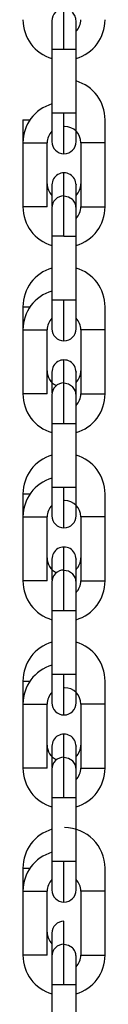
# Model space of a CAD drawing. Units: inches. Extents: x 169.6 to 245.1, y 234.4 to 247.7.
# Drawn here: x 177.3 to 177.4, y 243.6 to 243.8 of the extents above; entities that cross this region are included whole.
import ezdxf

# ---------------------------------------------------------------- set-up
doc = ezdxf.new("R2010")
doc.units = ezdxf.units.IN
doc.header["$LTSCALE"] = 0.25
doc.header["$MEASUREMENT"] = 0
doc.layers.add('MOTOR LH', color=7, linetype='Continuous')

msp = doc.modelspace()

# ---------------------------------------------------------------- linework, layer by layer
at = {"layer": 'MOTOR LH'}
for p, q in [((177.3542775789009, 243.760061126363), (177.3542775789009, 243.7683039911408)), ((177.3518169806592, 243.7658435395641), (177.3518169806592, 243.7412372638179)), ((177.3567382138087, 243.7412372638179), (177.3567382138087, 243.7658435395641)), ((177.3518169806592, 243.760061126363), (177.3567382138087, 243.760061126363)), ((177.3567382138087, 243.7470196770189), (177.3518169806592, 243.7470196770189)), ((177.3542775789009, 243.7387765189113), (177.3542775789009, 243.7470196770189)), ((177.3459114422139, 243.7456905990392), (177.3459114422139, 243.7279596838683)), ((177.3459114422139, 243.7456905990392), (177.3473755253006, 243.7456905990392)), ((177.3626437522541, 243.7279596838683), (177.3626437522541, 243.7456905990392)), ((177.3459114422139, 243.7410008398824), (177.3508327120296, 243.7410008398824)), ((177.3508327120296, 243.7279596838683), (177.3508327120296, 243.7410008398824)), ((177.3577224824384, 243.7410008398824), (177.3577224824384, 243.7279596838683)), ((177.3626437522541, 243.7410008398824), (177.3577224824384, 243.7410008398824)), ((177.3542775789009, 243.7302218444023), (177.3542775789009, 243.7348737639963)), ((177.3518169806592, 243.7324130190896), (177.3518169806592, 243.728094028983)), ((177.3567369671565, 243.7324916315148), (177.3567382138087, 243.7324130190896)), ((177.3567382138087, 243.7031169841866), (177.3567382138087, 243.7324130190896)), ((177.3542775789009, 243.7219411400617), (177.3542775789009, 243.7301840048394)), ((177.3508327120296, 243.7279596838683), (177.3459114422139, 243.7279596838683)), ((177.3518169806592, 243.7277232599328), (177.3518169806592, 243.7031169841866)), ((177.3577224824384, 243.7279596838683), (177.3626437522541, 243.7279596838683)), ((177.3542775789009, 243.7219411400617), (177.3518169806592, 243.7219408467317)), ((177.3567382138087, 243.7088996907176), (177.3518169806592, 243.7088996907176)), ((177.3542775789009, 243.7006565326099), (177.3542775789009, 243.7088996907176)), ((177.3459114422139, 243.7075706127379), (177.3459114422139, 243.689839404237)), ((177.3459114422139, 243.7075706127379), (177.3473755253006, 243.7075706127379)), ((177.3626437522541, 243.689839404237), (177.3626437522541, 243.7075706127379)), ((177.3459114422139, 243.7028808535811), (177.3508327120296, 243.7028808535811)), ((177.3508327120296, 243.689839404237), (177.3508327120296, 243.7028808535811)), ((177.3577224824384, 243.7028808535811), (177.3577224824384, 243.689839404237)), ((177.3626437522541, 243.7028808535811), (177.3577224824384, 243.7028808535811)), ((177.3542775789009, 243.692101564771), (177.3542775789009, 243.6967537776949)), ((177.3518169806592, 243.6942930327883), (177.3518169806592, 243.6899737493517)), ((177.3567369671565, 243.6943713518836), (177.3567382138087, 243.6942930327883)), ((177.3567382138087, 243.6649969978853), (177.3567382138087, 243.6942930327883)), ((177.3542775789009, 243.6838208604304), (177.3542775789009, 243.692064018538)), ((177.3518169806592, 243.6896032736315), (177.3518169806592, 243.6649969978853)), ((177.3518169806592, 243.6838208604304), (177.3567382138087, 243.6838208604304)), ((177.3567382138087, 243.6707797044163), (177.3518169806592, 243.6707797044163)), ((177.3542775789009, 243.6625362529787), (177.3542775789009, 243.6707797044163)), ((177.3459114422139, 243.6694506264365), (177.3459114422139, 243.6517194179357)), ((177.3459114422139, 243.6694506264365), (177.3473755253006, 243.6694506264365)), ((177.3626437522541, 243.6517194179357), (177.3626437522541, 243.6694506264365)), ((177.3459114422139, 243.6647608672797), (177.3508327120296, 243.6647608672797)), ((177.3508327120296, 243.6517194179357), (177.3508327120296, 243.6647608672797)), ((177.3577224824384, 243.6647608672797), (177.3577224824384, 243.6517194179357)), ((177.3626437522541, 243.6647608672797), (177.3577224824384, 243.6647608672797)), ((177.3542775789009, 243.6457008741291), (177.3542775789009, 243.6586334980636)), ((177.3518169806592, 243.656173046487), (177.3518169806592, 243.6518537630504)), ((177.3567369671565, 243.6562513655822), (177.3567382138087, 243.656173046487)), ((177.3567382138087, 243.626877011584), (177.3567382138087, 243.656173046487)), ((177.3508327120296, 243.6517194179357), (177.3459114422139, 243.6517194179357)), ((177.3518169806592, 243.6514832873301), (177.3518169806592, 243.626877011584)), ((177.3577224824384, 243.6517194179357), (177.3626437522541, 243.6517194179357)), ((177.3518169806592, 243.6457008741291), (177.3567382138087, 243.6457008741291)), ((177.3567382138087, 243.632659424785), (177.3518169806592, 243.632659424785)), ((177.3542775789009, 243.6244162666773), (177.3542775789009, 243.632659424785)), ((177.3459114422139, 243.6313303468053), (177.3459114422139, 243.6135994316344)), ((177.3459114422139, 243.6313303468053), (177.3473755253006, 243.6313303468053)), ((177.3626437522541, 243.6135994316344), (177.3626437522541, 243.6313303468053)), ((177.3508327120296, 243.6135994316344), (177.3508327120296, 243.6266405876484)), ((177.3577224824384, 243.6266405876484), (177.3577224824384, 243.6135994316344)), ((177.3542775789009, 243.6158615921683), (177.3542775789009, 243.6205135117623)), ((177.3518169806592, 243.6180527668557), (177.3518169806592, 243.6137337767491)), ((177.3567369671565, 243.6181313792809), (177.3567382138087, 243.6180527668557)), ((177.3567382138087, 243.5887567319527), (177.3567382138087, 243.6180527668557)), ((177.3542775789009, 243.6075808878277), (177.3542775789009, 243.6158237526055)), ((177.3508327120296, 243.6135994316344), (177.3459114422139, 243.6135994316344)), ((177.3518169806592, 243.6133630076988), (177.3518169806592, 243.5887567319527)), ((177.3577224824384, 243.6135994316344), (177.3626437522541, 243.6135994316344)), ((177.3518169806592, 243.6075808878277), (177.3567382138087, 243.6075808878277)), ((177.3567382138087, 243.5945394384837), (177.3518169806592, 243.5945394384837)), ((177.3542775789009, 243.586296280376), (177.3542775789009, 243.5945394384837)), ((177.3459114422139, 243.5932103605039), (177.3459114422139, 243.5754791520031)), ((177.3459114422139, 243.5932103605039), (177.3473755253006, 243.5932103605039)), ((177.3626437522541, 243.5754791520031), (177.3626437522541, 243.5932103605039)), ((177.3459114422139, 243.5885206013471), (177.3508327120296, 243.5885206013471)), ((177.3508327120296, 243.5754791520031), (177.3508327120296, 243.5885206013471)), ((177.3577224824384, 243.5885206013471), (177.3577224824384, 243.5754791520031)), ((177.3626437522541, 243.5885206013471), (177.3577224824384, 243.5885206013471)), ((177.3542775789009, 243.577741312537), (177.3542775789009, 243.582393525461)), ((177.3518169806592, 243.5799327805543), (177.3518169806592, 243.5506367456513)), ((177.3542775789009, 243.5694606081965), (177.3542775789009, 243.5777037663042)), ((177.3567382138087, 243.5506367456513), (177.3567382138087, 243.5752430213975)), ((177.3518169806592, 243.5694606081965), (177.3567382138087, 243.5694606081965))]:
    msp.add_line(p, q, dxfattribs=at)
at = {"layer": 'MOTOR LH', "flags": 128}
for points in [[(177.3542775789009, 243.7301840048394), (177.355219241356, 243.7299965670047), (177.3560015523187, 243.7294791329822)], [(177.3542775789009, 243.7219411400617), (177.356550922639, 243.7219411400617), (177.3567382138087, 243.7219408467317)], [(177.3542775789009, 243.692064018538), (177.355219241356, 243.6918765807034), (177.3560015523187, 243.6913591466808)], [(177.3508327120296, 243.689839404237), (177.3501120003553, 243.689839404237), (177.3493137395769, 243.689839697567), (177.3474304513328, 243.689839697567), (177.3466321538881, 243.689839404237), (177.3459114422139, 243.689839404237)], [(177.3577224824384, 243.689839404237), (177.3584431941127, 243.689839404237), (177.3592414548911, 243.689839697567), (177.3611247431352, 243.689839697567), (177.3619230405799, 243.689839404237), (177.3626437522541, 243.689839404237)], [(177.3542775789009, 243.6539437389068), (177.355219241356, 243.653756594402), (177.3560015523187, 243.6532388670495)], [(177.3459114422139, 243.6266405876484), (177.3460987700498, 243.6266405876484), (177.3466321538881, 243.6266408809784), (177.3501120003553, 243.6266408809784), (177.3506454208599, 243.6266405876484), (177.3508327120296, 243.6266405876484)], [(177.3626437522541, 243.6266405876484), (177.3624564244182, 243.6266405876484), (177.3619230405799, 243.6266408809784), (177.3584431941127, 243.6266408809784), (177.3579097736081, 243.6266405876484), (177.3577224824384, 243.6266405876484)], [(177.3542775789009, 243.6158237526055), (177.355219241356, 243.6156366081007), (177.3560015523187, 243.6151188807482)], [(177.3542775789009, 243.5777037663042), (177.355219241356, 243.5775163284694), (177.3560015523187, 243.5769988944469)], [(177.3508327120296, 243.5754791520031), (177.3506454208599, 243.575479445333), (177.3460987700498, 243.575479445333), (177.3459114422139, 243.5754791520031)], [(177.3577224824384, 243.5754791520031), (177.3579097736081, 243.575479445333), (177.3624564244182, 243.575479445333), (177.3626437522541, 243.5754791520031)]]:
    msp.add_lwpolyline(points, dxfattribs=at)
at = {"layer": 'MOTOR LH'}
for centre, radius, start, end in [((177.3542775929657, 243.7658434440959), 0.002460629921297697, 90.00000000085004, 180.0000000009754), ((177.3541545614695, 243.7660796637741), 0.008243110236177851, 180.0000000007979, 253.5258881107578), ((177.3544006244616, 243.7660796637741), 0.003321850393741077, 314.7249131476389, 1.590996801689705e-09), ((177.3544006244616, 243.7660796637741), 0.00824311023626053, 286.4741119006945, 1.056867170703448e-09), ((177.3544006244632, 243.7456906728139), 0.008243110236260433, 359.9999999993878, 73.5258881115016), ((177.3541545614697, 243.7410009289127), 0.008243110236260544, 106.4741118899554, 180.0000000009966), ((177.3544006244618, 243.7410009289126), 0.003321850393669072, 1.600767465671161e-09, 90.00000000153399), ((177.3541545614697, 243.7410009289127), 0.003321850393740867, 134.7252174291879, 180.0000000016496), ((177.3542775929657, 243.7412371448861), 0.002460629921336995, 180.0000000009445, 359.9999823999061), ((177.3542775929672, 243.7324131157454), 0.002460629921337105, 2.229346848478158e-09, 180.0000198478428), ((177.3541545614711, 243.7326493342313), 0.003321850393740721, 179.9999999980491, 225.2745236640508), ((177.3544006244633, 243.7326493342314), 0.003321850393657936, 314.7249131554291, 359.9999999990051), ((177.3542775929659, 243.7277233706533), 0.002460629921297697, 90.00000000085004, 180.0000000009754), ((177.3541545614697, 243.7279595903314), 0.008243110236177575, 180.0000000008028, 253.5258881107679), ((177.3544006244619, 243.7279595903314), 0.003321850393740788, 314.7249131486803, 1.587739913695886e-09), ((177.3544006244619, 243.7279595903314), 0.008243110236260849, 286.4741118900879, 1.058495614700357e-09), ((177.3541545614713, 243.7075705993674), 0.008243110236178018, 106.4741118902713, 179.9999999989562), ((177.3544006244634, 243.7075705993674), 0.008243110236260433, 359.9999999993861, 73.5258881115016), ((177.3541545614699, 243.70288085547), 0.008243110236260592, 106.4741118800416, 180.0000000009966), ((177.3541545614699, 243.70288085547), 0.003321850393741397, 134.7244010417524, 180.0000000016496), ((177.3544006244621, 243.7028808554699), 0.003321850393657698, 1.597510577677342e-09, 45.27539772538395), ((177.354277592966, 243.7031170751482), 0.002460629921313018, 180.0000000014982, 359.9999823999061), ((177.3542775929674, 243.6942930422989), 0.002460629921337105, 2.227718404481249e-09, 180.0000198478428), ((177.3541545614714, 243.6945292607848), 0.003321850393740868, 179.9999999980524, 244.7856787172766), ((177.3544006244635, 243.6945292607849), 0.003321850393658105, 314.7249131576422, 359.9999999990051), ((177.3542775929661, 243.6896032972106), 0.002460629921297697, 90.00000000085004, 180.0000000009771), ((177.35415456147, 243.6898395168888), 0.008243110236177662, 180.0000000007996, 253.5258881107679), ((177.3544006244621, 243.6898395168887), 0.003321850393741234, 314.7249131876948, 1.587739913695886e-09), ((177.3544006244621, 243.6898395168887), 0.008243110236260901, 286.4741118994821, 1.058495614700357e-09), ((177.3541545614715, 243.6694505259209), 0.008243110236178018, 106.4741118902713, 179.9999999989562), ((177.3544006244637, 243.669450525921), 0.008243110236260884, 359.9999999993861, 73.5258881115118), ((177.3541545614702, 243.6647607820273), 0.008243110236260736, 106.4741118799397, 180.0000000009966), ((177.3544006244623, 243.6647607820272), 0.003321850393669072, 1.600767465671161e-09, 90.00000000153399), ((177.3541545614702, 243.6647607820273), 0.003321850393741434, 134.7247395153285, 180.0000000016594), ((177.3542775929661, 243.6649969980008), 0.002460629921336773, 180.0000000009445, 359.9999823999061), ((177.3542775929676, 243.6561729688525), 0.002460629921337105, 2.227718404481249e-09, 180.0000198478428), ((177.3541545614716, 243.6564091873384), 0.003321850393740855, 179.9999999980524, 244.7856787642799), ((177.3544006244638, 243.6564091873384), 0.003321850393658095, 314.7249131548547, 359.9999999990133), ((177.3542775929664, 243.6514832237679), 0.002460629921298363, 90.00000000085004, 180.0000000009803), ((177.3541545614702, 243.6517194434461), 0.008243110236177851, 180.0000000007979, 253.5258881107578), ((177.3544006244624, 243.6517194434461), 0.003321850393741355, 314.724913191766, 1.586111469698977e-09), ((177.3544006244624, 243.6517194434461), 0.008243110236260745, 286.4741119006945, 1.05035339471581e-09), ((177.3541545614717, 243.6313304524744), 0.008243110236178018, 106.4741118902713, 179.9999999989562), ((177.3544006244639, 243.6313304524745), 0.008243110236260884, 359.9999999993878, 73.5258881115118), ((177.3541545614704, 243.6266407085846), 0.008243110236260608, 106.4741118798684, 180.0000000009999), ((177.3544006244625, 243.6266407085846), 0.003321850393669072, 1.600767465671161e-09, 90.00000000153399), ((177.3541545614704, 243.6266407085846), 0.003321850393740962, 134.724913149752, 180.0000000016626), ((177.3542775929664, 243.6268769282628), 0.002460629921312791, 180.0000000014933, 359.9999823999061), ((177.3542775929678, 243.618052895406), 0.002460629921337105, 2.230975292475068e-09, 180.0000198478428), ((177.3541545614718, 243.618289113892), 0.003321850393740753, 179.9999999980491, 244.7856825025315), ((177.354400624464, 243.618289113892), 0.003321850393657807, 314.7249131530679, 359.9999999990051), ((177.3542775929666, 243.6133631503252), 0.002460629921299029, 90.00000000085004, 180.0000000009738), ((177.3541545614704, 243.6135993700034), 0.008243110236177575, 180.0000000007963, 253.5258881107679), ((177.3544006244626, 243.6135993700034), 0.003321850393741076, 314.7249131876954, 1.579597693711339e-09), ((177.3544006244626, 243.6135993700034), 0.008243110236260811, 286.4741118994821, 1.055238726706538e-09), ((177.354154561472, 243.593210379028), 0.008243110236177955, 106.4741118902713, 179.9999999989562), ((177.3544006244641, 243.593210379028), 0.008243110236255072, 359.9999999993861, 89.99999999991206), ((177.3541545614706, 243.588520635142), 0.008243110236260537, 106.4741118797665, 180.0000000009999), ((177.3541545614706, 243.588520635142), 0.003321850393741071, 134.7248622666124, 180.0000000016626), ((177.3544006244628, 243.5885206351419), 0.003321850393657688, 1.600767465671161e-09, 45.27584849587526), ((177.3542775929666, 243.5887568511154), 0.002460629921337887, 180.0000000009445, 359.9999823999061), ((177.3542775929681, 243.5799328219595), 0.002460629921337221, 90.00000000007815, 180.000000002231), ((177.3541545614721, 243.5801690404455), 0.003321850393741394, 179.9999999980524, 225.2746185843997), ((177.3542775929668, 243.5752430768825), 0.002460629921299029, 90.00000000085004, 180.0000000009787), ((177.3541545614707, 243.5754792965608), 0.008243110236177638, 180.0000000007979, 253.5258881107578), ((177.3544006244628, 243.5754792965607), 0.008243110236260853, 286.4741118895172, 1.055238726706538e-09), ((177.3544006244628, 243.5754792965607), 0.00332185039374126, 314.7252030626761, 1.590996801689705e-09)]:
    msp.add_arc(centre, radius, start, end, dxfattribs=at)
for points, knots in [([(177.3567382138087, 243.7658435395641), (177.3567057368442, 243.7661682129152), (177.3566398162048, 243.7668272238543), (177.3562116820522, 243.7673332849004), (177.3559944757338, 243.7675900260552)], [0, 0, 0, 0, 0.4926676202418471, 1, 1, 1, 1]), ([(177.3567382138087, 243.7277232599328), (177.3567057547403, 243.728048037588), (177.3566398804939, 243.7287071595033), (177.3562116823003, 243.7292132976129), (177.3559944757338, 243.7294700397539)], [0, 0, 0, 0, 0.4927429170888912, 0.9999999999999999, 0.9999999999999999, 0.9999999999999999, 0.9999999999999999]), ([(177.3567382138087, 243.6896032736315), (177.3567057222657, 243.6899279379051), (177.3566397638201, 243.6905870125086), (177.3562116818479, 243.6910932113352), (177.3559944757338, 243.6913500534525)], [0, 0, 0, 0, 0.4926062571831178, 1, 1, 1, 1]), ([(177.3567382138087, 243.6514832873301), (177.3567057368442, 243.6518079606812), (177.3566398162048, 243.6524669716204), (177.3562116820522, 243.6529730326664), (177.3559944757338, 243.6532297738213)], [0, 0, 0, 0, 0.4926676202418471, 1, 1, 1, 1]), ([(177.3567382138087, 243.6133630076988), (177.3567057547403, 243.6136877853541), (177.3566398804939, 243.6143469072693), (177.3562116823003, 243.6148530453789), (177.3559944757338, 243.6151097875199)], [0, 0, 0, 0, 0.4927429170888912, 0.9999999999999999, 0.9999999999999999, 0.9999999999999999, 0.9999999999999999]), ([(177.3567382138087, 243.5752430213975), (177.3567057222657, 243.5755676856712), (177.3566397638201, 243.5762267602747), (177.3562116818479, 243.5767329591013), (177.3559944757338, 243.5769898012186)], [0, 0, 0, 0, 0.4926062571831178, 1, 1, 1, 1])]:
    msp.add_open_spline(points, degree=3, knots=knots, dxfattribs=at)

doc.saveas('drawing.dxf')
